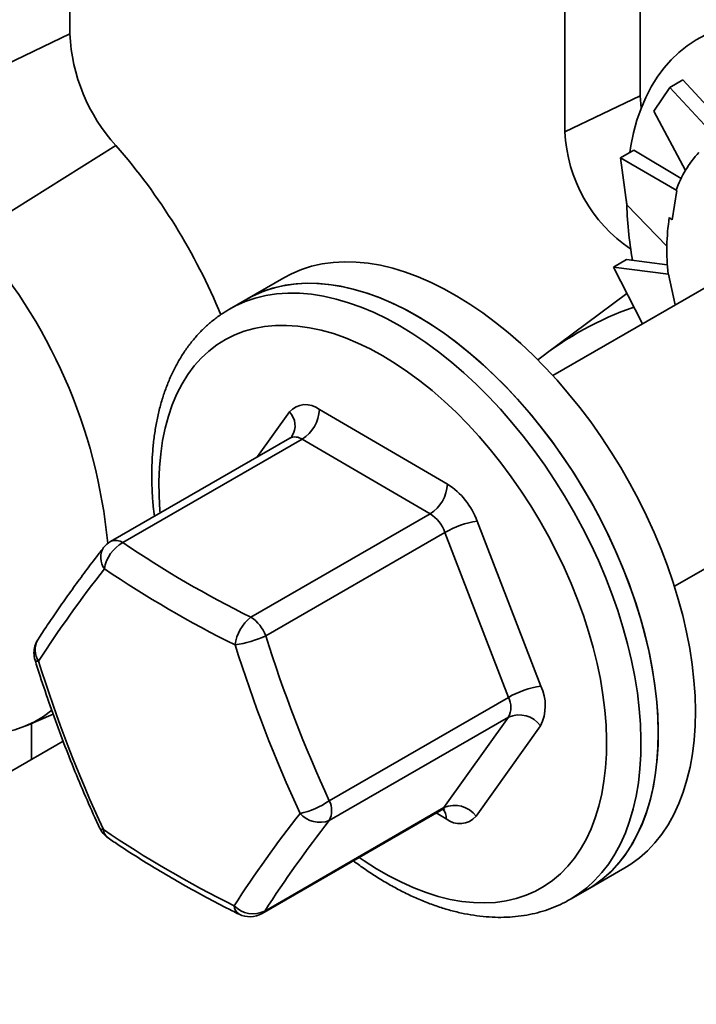
# Model space of a CAD drawing. Units: inches. Extents: x 0.2 to 8.4, y 0.1 to 10.9.
# Drawn here: x 7 to 7.2, y 8.7 to 8.9 of the extents above; entities that cross this region are included whole.
import ezdxf

# ---------------------------------------------------------------- set-up
doc = ezdxf.new("R2010")
doc.units = ezdxf.units.IN
doc.header["$MEASUREMENT"] = 0

msp = doc.modelspace()

# ---------------------------------------------------------------- linework, layer by layer
at = {"color": 7, "linetype": 'Continuous', "lineweight": 35}
for p, q in [((7.147055714966237, 9.090013030937795), (7.147055714966237, 8.87676464288431)), ((7.133235213984502, 9.083412729844898), (7.133235213984502, 8.870164341791414)), ((7.042459675971623, 8.935679539376192), (7.042459675971623, 8.888119882211315)), ((7.014818674008151, 8.874919245814526), (7.042459675971623, 8.888119882211315)), ((7.152451379758042, 8.878287367658121), (7.154870378927567, 8.879683826154233)), ((7.154870378927567, 8.879683826154233), (7.163433531687273, 8.87036379938404)), ((7.14952770881979, 8.873976053329585), (7.152451379758042, 8.878287367658121)), ((7.152451379758042, 8.878287367658121), (7.161220614724859, 8.868902276174426)), ((7.147055714966237, 8.87676464288431), (7.133235213984502, 8.870164341791414)), ((7.14952770881979, 8.873976053329585), (7.155332352714922, 8.863076574343872)), ((7.024634779919367, 8.851167677333752), (7.050929165775661, 8.867626655381299)), ((7.143448491125638, 8.86540233972266), (7.145867490295163, 8.866798798218772)), ((7.145867490295163, 8.866798798218772), (7.154560174092738, 8.861621220777927)), ((7.144605321965161, 8.856749267821199), (7.143448491125638, 8.86540233972266)), ((7.143448491125638, 8.86540233972266), (7.153767402065244, 8.859368297675855)), ((7.152875011291479, 8.854038113282739), (7.153767402065244, 8.859368297675855)), ((7.153767402065244, 8.859368297675855), (7.153655368014189, 8.859455761781186)), ((7.144605321965161, 8.856749267821199), (7.151928366524728, 8.849165720233158)), ((7.175771455640576, 8.851300072273261), (7.131000207261423, 8.825454180729247)), ((7.142131268771077, 8.845360460418842), (7.144550267940602, 8.846756918914954)), ((7.144550267940602, 8.846756918914954), (7.152009821591205, 8.845735409920898)), ((7.147438485627839, 8.834943769982631), (7.142131268771077, 8.845360460418842)), ((7.142131268771077, 8.845360460418842), (7.152251179264535, 8.844042877802663)), ((7.081721121721184, 8.84339893958703), (7.074902600776349, 8.839462691230977)), ((7.152251179264535, 8.844042877802663), (7.152141678646796, 8.844070505948594)), ((7.153453226703347, 8.838416018568937), (7.152251179264535, 8.844042877802663)), ((7.074902600776349, 8.839462691230977), (7.07174585397309, 8.83764034009129)), ((7.144609181376733, 8.840496955802081), (7.129827160967143, 8.829512432819175)), ((7.071647183412388, 8.837582949673285), (7.07174585397309, 8.83764034009129)), ((7.088218237389165, 8.819223211511186), (7.111692274903351, 8.805551290535211)), ((7.082801416206866, 8.8139929276894), (7.04994625291092, 8.795026045640087)), ((7.085047430771775, 8.813763750668397), (7.05219226747583, 8.794796868619082)), ((7.10852148310136, 8.800091752706564), (7.085047430771775, 8.813763750668397)), ((7.153319828846207, 8.786791270724406), (7.198091077225358, 8.81263716226842)), ((7.075666319805415, 8.781124870657251), (7.10852148310136, 8.800091752706564)), ((7.117145779014822, 8.798729697356219), (7.128792283088642, 8.7684705945267)), ((7.111248227749397, 8.796680960393443), (7.078393064453452, 8.77771407834413)), ((7.122894717007817, 8.766421934549777), (7.111248227749397, 8.796680960393443)), ((7.090039553711872, 8.747455052500465), (7.122894717007817, 8.766421934549777)), ((7.034450352476201, 8.761225401644253), (7.039402251606642, 8.763366075123722)), ((7.035421146344144, 8.76164506156506), (7.035421146344144, 8.755059831447852)), ((7.122880672009087, 8.762784816293925), (7.090025508713142, 8.743817934244612)), ((7.11105313856872, 8.746197737090041), (7.122880672009087, 8.762784816293925)), ((7.128764163460382, 8.76119637512049), (7.116936630020016, 8.744609295916607)), ((7.041226805094141, 8.758411378664768), (6.920302092058646, 8.688603027741907)), ((7.077703185375516, 8.72677536062974), (7.110558348671462, 8.745742242679054)), ((7.078197975272773, 8.727230855040728), (7.11105313856872, 8.746197737090041)), ((7.137397511582941, 8.731206560322915), (7.144216032527777, 8.735142808678967)), ((7.134240764779681, 8.729384209183229), (7.137397511582941, 8.731206560322915))]:
    msp.add_line(p, q, dxfattribs=at)
at = {"color": 8, "linetype": 'Continuous', "lineweight": 35}
for p, q in [((7.076901064830934, 8.810586704242727), (7.082736628464832, 8.818770576731222)), ((7.111455021095683, 8.74415666113664), (7.109641438411517, 8.745212927037487))]:
    msp.add_line(p, q, dxfattribs=at)
at = {"color": 7, "linetype": 'Continuous', "lineweight": 35, "flags": 128}
for points in [[(7.158982407875489, 8.887921504712287), (7.157270962555508, 8.88701123513614), (7.155650217111295, 8.885945271646058), (7.154124853209093, 8.884726591521451), (7.152699256207155, 8.883358890561539), (7.151377559601943, 8.881845941529154), (7.150163541320332, 8.880192201484821), (7.149060727427403, 8.878402409751999), (7.148072303234049, 8.876481776099773), (7.147201098481576, 8.874435715563187), (7.1464496169725, 8.872270310369482), (7.145820066201348, 8.869991608501541), (7.145314209200661, 8.867606256690223), (7.145110719688464, 8.866392431039666)], [(7.147215469419097, 8.874472995680907), (7.147123080587785, 8.875294594883254), (7.147055714966237, 8.87676464288431)], [(7.156568282972401, 8.772443705925031), (7.156117657781066, 8.775394293875891), (7.155542612864692, 8.778384886410834), (7.154844807548022, 8.781406861114197), (7.154026286356188, 8.784451510065077), (7.153089360491512, 8.787510108259314), (7.152036755987504, 8.790573759648913), (7.150871524816462, 8.79363358532474), (7.149597015258672, 8.796680877488223), (7.148216871902415, 8.799706825718939), (7.146735124536354, 8.802702670957443), (7.14515601036475, 8.805659808138232), (7.143484092530647, 8.80856964933467), (7.141724171223487, 8.811423880374786), (7.139881342940699, 8.814214221330966), (7.137960941226105, 8.816932666030262), (7.135968477408319, 8.819571310966069), (7.133909685046951, 8.82212267180541), (7.131790519932601, 8.824579272790293), (7.129617086009866, 8.826934031666994), (7.127395650192736, 8.829180251133302), (7.125132612733798, 8.831311362211588), (7.12283450722423, 8.833321266414341), (7.120507956147613, 8.835204156103092), (7.118159670879925, 8.836954651354626), (7.115796407243336, 8.838567620319905), (7.11342500995242, 8.840038427298255), (7.111052279275548, 8.841362941278991), (7.108685074742691, 8.842537202339743), (7.106330226253021, 8.843557883561607), (7.103994519259512, 8.844422025849441), (7.101684679953538, 8.845127183350842), (7.099407375264875, 8.845671286589932), (7.097169183230905, 8.846052796439063), (7.094976533735012, 8.846270601463594), (7.092835767768186, 8.846323983710908), (7.090753033721218, 8.846212952312067), (7.088734361461709, 8.845937653253223), (7.086785573441662, 8.845499036590057), (7.084912269882094, 8.84489824910259), (7.08311985840382, 8.844137164654505), (7.081721121721184, 8.84339893958703)], [(7.149749762027565, 8.768507457568981), (7.149299136836232, 8.77145804551984), (7.148724091919857, 8.774448638054784), (7.148026286603186, 8.777470612758146), (7.147207765411353, 8.780515261709025), (7.146270839546678, 8.783573859903262), (7.145218235042669, 8.786637511292861), (7.144053003871626, 8.789697336968688), (7.142778494313838, 8.792744629132171), (7.14139835095758, 8.795770577362887), (7.13991660359152, 8.79876642260139), (7.138337489419914, 8.80172355978218), (7.136665571585812, 8.804633400978618), (7.134905650278652, 8.807487632018734), (7.133062821995864, 8.810277972974916), (7.131142420281269, 8.812996417674212), (7.129149956463483, 8.815635062610019), (7.127091164102116, 8.818186423449358), (7.124971998987768, 8.820643024434242), (7.122798565065032, 8.822997783310944), (7.120577129247902, 8.825244002777252), (7.118314091788962, 8.827375113855537), (7.116015986279395, 8.82938501805829), (7.11368943520278, 8.83126790774704), (7.11134114993509, 8.833018402998574), (7.108977886298502, 8.834631371963853), (7.106606489007585, 8.836102178942205), (7.104233758330714, 8.83742669292294), (7.101866553797857, 8.838600953983693), (7.099511705308188, 8.839621635205555), (7.097175998314677, 8.84048577749339), (7.094866159008702, 8.84119093499479), (7.09258885432004, 8.841735038233882), (7.09035066228607, 8.84211654808301), (7.088158012790178, 8.842334353107542), (7.08601724682335, 8.842387735354858), (7.083934512776382, 8.842276703956017), (7.081915840516873, 8.842001404897172), (7.079967052496828, 8.841562788234008), (7.078093748937259, 8.840962000746538), (7.076301337458984, 8.840200916298455), (7.074902600776349, 8.839462691230977)], [(7.074902600776349, 8.839462691230977), (7.075966346460785, 8.840036260474417), (7.077742594338199, 8.840828027099752), (7.079600756559475, 8.841459796255236), (7.081535455134591, 8.841929745404785), (7.083541134288735, 8.842236496810825), (7.085612001200698, 8.842379151745279), (7.087742085264484, 8.84235739314479), (7.089925238089294, 8.842171211878298), (7.09215517794574, 8.841821086388112), (7.094425474950437, 8.84130812810887), (7.096729565881403, 8.84063386761547), (7.099060813439662, 8.839800083545875), (7.101412506249237, 8.838809281632843), (7.103777873672556, 8.837664275552552), (7.106150056179645, 8.83636840932941)], [(7.106150056179645, 8.83636840932941), (7.108522253502135, 8.834925403375468), (7.110887606110054, 8.833339422912411), (7.11323929891963, 8.831615018102307), (7.115570561293287, 8.829757192480729), (7.117874652224254, 8.82777120621018), (7.120144934413552, 8.825662943914978), (7.122374874269997, 8.823438435649532), (7.124558041910206, 8.82110399376454), (7.126688111158591, 8.818666418206313), (7.128758978070556, 8.816132791228576), (7.1307646572247, 8.81351033196239), (7.132699370615216, 8.810806618832084), (7.134557518021092, 8.80802946979454), (7.136333795529305, 8.80518687391721), (7.138023017750029, 8.802287094011088), (7.139620325232225, 8.799338410026033), (7.141121154832848, 8.796349341455578), (7.142521150824441, 8.793328561787202), (7.143816283418341, 8.790284624781041), (7.145002789503073, 8.78722654614571), (7.146077320798347, 8.784162896813571), (7.147036677177873, 8.781102709654343), (7.147878191869738, 8.778054641205712), (7.148599375886826, 8.775027655971027), (7.149198155073207, 8.77203034211047), (7.149672840473338, 8.76907133914521), (7.150022009808864, 8.766159337946254), (7.150244685263419, 8.76330256750286), (7.150340244590224, 8.760509325270748), (7.150308391481289, 8.757787652112082), (7.15014921482901, 8.755145366517567), (7.149863188726173, 8.752590133039572), (7.14945111320435, 8.750129359636897), (7.148914173495501, 8.747770095030683), (7.148253940031976, 8.745519097137509), (7.147472338815707, 8.743382918608008), (7.146571562525823, 8.741367684410916), (7.145554248303435, 8.739479262932532), (7.144423329597645, 8.73772300933866), (7.143182065796346, 8.736104056418094), (7.141834012595415, 8.734627023739135), (7.140383081260325, 8.733296222954472), (7.138833449733733, 8.732115435385245), (7.137397511582941, 8.731206560322915)], [(6.990004805839759, 8.77747566783328), (6.992136593674487, 8.775400916210558), (6.994407379587367, 8.773341489537941), (6.996709588962597, 8.771405185525845), (6.999036614131997, 8.76959755518998), (7.001381802981189, 8.767923764605667), (7.003738458949599, 8.766388603461971), (7.006099826215051, 8.764996467952038), (7.00845916377077, 8.76375131800935), (7.010809715794584, 8.762656737183919), (7.013144741279716, 8.761715864211956), (7.01545760292719, 8.760931358807662), (7.017741648622627, 8.760305495747625), (7.019990359590245, 8.759840045126786), (7.02219729113126, 8.759536349340125), (7.024356161516281, 8.759395263212038), (7.026460763092918, 8.759417213866952), (7.02850509562437, 8.75960211520046), (7.030483307027832, 8.759949444861014), (7.032389723005294, 8.760458218590276), (7.034218906305138, 8.761126981674547), (7.035965627091341, 8.761953808941987), (7.037624892574265, 8.762936330427811), (7.039172924037709, 8.764056614426993)], [(7.144216032527777, 8.735142808678967), (7.145343010337298, 8.735842095471522), (7.14691113148247, 8.73699359540629), (7.148381382098515, 8.73829586139851), (7.149749524981174, 8.739745077904928), (7.151011619234177, 8.741337087244565), (7.152164020269249, 8.743067321165608), (7.153203409436899, 8.74493074952336), (7.154126794026427, 8.746922051363011), (7.154931507265923, 8.749035443836865), (7.155615237953064, 8.75126480196506), (7.156176000824316, 8.753603812607281), (7.156612195816532, 8.756045598086226), (7.156922548805356, 8.758583229430352), (7.157106170866817, 8.761209349997346), (7.157162558277331, 8.763916312340339), (7.157091473990508, 8.766696451929207), (7.156893214314336, 8.769541591035576), (7.156568282972401, 8.772443705925031)], [(7.137397511582941, 8.731206560322915), (7.138524489392463, 8.73190584711547), (7.140092610537635, 8.733057347050238), (7.141562861153679, 8.734359613042459), (7.142931004036338, 8.735808829548876), (7.144193098289343, 8.737400838888513), (7.145345499324414, 8.739131072809556), (7.146384888492063, 8.74099450116731), (7.147308273081593, 8.74298580300696), (7.148112986321088, 8.745099195480813), (7.148796717008229, 8.74732855360901), (7.14935747987948, 8.74966756425123), (7.149793674871698, 8.752109349730175), (7.150104027860521, 8.754646981074302), (7.150287649921982, 8.757273101641296), (7.150344037332498, 8.759980063984287), (7.150272953045673, 8.762760203573155), (7.150074693369502, 8.765605342679526), (7.149749762027565, 8.768507457568981)]]:
    msp.add_lwpolyline(points, dxfattribs=at)
at = {"color": 8, "linetype": 'Continuous', "lineweight": 35, "flags": 128}
for points in [[(7.07174585397309, 8.83764034009129), (7.072809599657525, 8.83821390933473), (7.074585847534939, 8.839005675960065), (7.076444009756214, 8.83963744511555), (7.078378708331332, 8.840107394265099), (7.080384387485475, 8.840414145671138), (7.08245525439744, 8.840556800605592), (7.084585338461223, 8.840535042005103), (7.086768491286033, 8.840348860738612), (7.08899843114248, 8.839998735248425), (7.091268728147176, 8.839485776969182), (7.093572819078143, 8.838811516475783), (7.095904066636402, 8.837977732406188), (7.098255759445977, 8.836986930493156), (7.100621126869295, 8.835841924412865), (7.102993309376386, 8.834546058189723)], [(7.059026507559539, 8.8002679578507), (7.058993306249248, 8.80066439627292), (7.058834855551546, 8.803384109785403), (7.058803150596606, 8.806036813517577), (7.058898265461425, 8.808614184299866), (7.059119918653415, 8.811108377961073), (7.059467428664197, 8.813511712821096), (7.059939713969607, 8.815816601257815), (7.060535322660494, 8.818016011633345), (7.061252402811919, 8.820103143233997), (7.062088761744758, 8.822071597358608), (7.063041777133296, 8.823915154902602), (7.06410853034383, 8.82562824684811), (7.065285717542273, 8.827205526548711), (7.066569708955745, 8.828642109250865), (7.067956504426379, 8.829933597752161), (7.06944185193452, 8.831075945546221), (7.071021158706318, 8.832065576572301), (7.07268952084454, 8.832899573409103), (7.074441797405556, 8.833575292345518), (7.076272565953147, 8.834090594338177), (7.078176167004703, 8.834443956219419), (7.080146718846621, 8.834634256845236), (7.082178132349704, 8.834660905408727), (7.084264125784563, 8.83452383288735), (7.086398254452412, 8.834223406504323), (7.088573925500472, 8.833760626475195), (7.090784397921969, 8.833136920708528), (7.09302285663313, 8.832354170475256), (7.095282382842386, 8.8314148643804), (7.097555983681174, 8.830321807525149), (7.099836621834723, 8.829078446566886)], [(7.102993309376386, 8.834546058189723), (7.105365506698876, 8.833103052235781), (7.107730859306795, 8.831517071772723), (7.110082552116369, 8.82979266696262), (7.112413814490028, 8.827934841341042), (7.114717905420995, 8.825948855070491), (7.116988187610292, 8.82384059277529), (7.119218127466737, 8.821616084509845), (7.121401295106947, 8.819281642624851), (7.123531364355332, 8.816844067066626), (7.125602231267296, 8.814310440088889), (7.12760791042144, 8.811687980822704), (7.129542623811956, 8.808984267692397), (7.131400771217832, 8.806207118654854), (7.133177048726044, 8.803364522777521), (7.134866270946769, 8.800464742871402), (7.136463578428966, 8.797516058886346), (7.137964408029588, 8.794526990315891), (7.139364404021182, 8.791506210647515), (7.140659536615081, 8.788462273641354), (7.141846042699812, 8.785404195006024), (7.142920573995087, 8.782340545673883), (7.143879930374613, 8.779280358514654), (7.144721445066478, 8.776232290066025), (7.145442629083567, 8.773205304831338), (7.146041408269948, 8.770207990970784), (7.146516093670077, 8.767248988005521), (7.146865263005604, 8.764336986806567), (7.147087938460158, 8.761480216363173), (7.147183497786965, 8.758686974131061), (7.147151644678028, 8.755965300972395), (7.146992468025751, 8.75332301537788), (7.146706441922913, 8.750767781899885), (7.14629436640109, 8.74830700849721), (7.145757426692242, 8.745947743890994), (7.145097193228716, 8.743696745997822), (7.144315592012448, 8.741560567468321), (7.143414815722563, 8.739545333271229), (7.142397501500175, 8.737656911792845), (7.141266582794386, 8.735900658198974), (7.140025318993085, 8.734281705278407), (7.138677265792155, 8.732804672599448), (7.137226334457064, 8.731473871814785), (7.135676702930474, 8.730293084245558), (7.134240557364088, 8.72938408940583)], [(7.099836621834723, 8.829078446566886), (7.102117274803674, 8.827688630208884), (7.10439087564246, 8.826156643411299), (7.106650387036317, 8.824487164627422), (7.108888845747479, 8.822685445444767), (7.111099332984375, 8.82075698552502), (7.113274989217035, 8.818707797783723), (7.115409117884885, 8.816544211654831), (7.117495126135142, 8.814272838868591), (7.119526539638226, 8.811900770198113), (7.121497091480145, 8.80943531884356), (7.1234006925317, 8.806884105970765), (7.125231461079292, 8.804255043605714), (7.126983737640308, 8.801556189215598), (7.128652099778529, 8.798795942455387), (7.130231391734928, 8.795982891196111), (7.131716754058467, 8.79312558912005), (7.133103564344502, 8.79023293209726), (7.134387526127175, 8.787313901569759), (7.135564728141016, 8.78437746190744), (7.136631466536152, 8.78143273147414), (7.137584511555489, 8.778488828678187), (7.138420840857528, 8.775554752189432), (7.139137935824353, 8.772639688916035), (7.13973354451524, 8.769752603383585), (7.14020582982065, 8.766902425940044), (7.140553339831432, 8.764097864561919), (7.140774978208022, 8.761347764125299), (7.140870122703641, 8.758660558952117), (7.140838388117902, 8.75604447808724), (7.140679952235598, 8.753507699303517), (7.140395259518717, 8.751057972691921), (7.139985198891226, 8.748702997060295), (7.139451044477485, 8.746449975112606), (7.138794455602238, 8.744305818748268), (7.138017417529016, 8.742277251706236), (7.13712238961414, 8.740370518738207), (7.136112127521915, 8.738591488241598), (7.134989712855442, 8.73694570358716), (7.133758642049, 8.735438194936272), (7.132422737475664, 8.734073633207082), (7.130986117816494, 8.732856278746915), (7.129453198060546, 8.731789844466048), (7.127828719135657, 8.730877649814984), (7.12611774790846, 8.730122518134783), (7.12432552903038, 8.729526793751452), (7.12245763309163, 8.729092290665008), (7.120519808467217, 8.728820343860408), (7.118518040578543, 8.72871184352966), (7.116458551893399, 8.728767098205616), (7.114347668587373, 8.7289859117367), (7.112191939067045, 8.729367617514585), (7.109998015446795, 8.729911078463072), (7.107772683179595, 8.730614601499488), (7.105522831426216, 8.731475954640176), (7.103255393793623, 8.732492538077707), (7.100977392781184, 8.73366118743987), (7.098695865703664, 8.734978284986513), (7.096417864691224, 8.73643975960955), (7.095516421708361, 8.737058729455995)], [(7.11105313856872, 8.746197737090041), (7.11082219612124, 8.74593578770651), (7.110558348671462, 8.745742242679054)], [(7.078197975272773, 8.727230855040728), (7.077967032825295, 8.726968905657197), (7.077703185375516, 8.72677536062974)]]:
    msp.add_lwpolyline(points, dxfattribs=at)
at = {"color": 7, "linetype": 'Continuous', "lineweight": 35}
for centre, radius, start, end in [((7.075335831205265, 8.889710259368316), 0.03291459983727715, 182.7695124072843, 222.1393798302315), ((7.160718160167566, 8.871418011330984), 0.02751152518882968, 182.6118092589373, 235.9134145048364), ((6.966583867490416, 8.79394999427936), 0.1119927664358584, 22.37973936104414, 41.13761479984129), ((7.172106275588368, 8.853114814766888), 0.01951008968070186, 137.1161533732314, 161.033903729646), ((7.214141369188176, 8.858929946221457), 0.069611546201186, 181.196209585675, 190.1945970844759), ((7.192608723493263, 8.848327438739604), 0.04069033294768079, 171.3799513479342, 186.0051463791325), ((6.951063513113167, 8.785196168456407), 0.09881786924955888, 5.504149552973322, 41.88264545129197), ((7.165531519266389, 8.78144255703635), 0.05987902366042714, 109.1593861984991, 128.4832914286195), ((7.085710018291557, 8.816180181693278), 0.003943500160299185, 50.50292725833999, 138.9378629584211), ((7.081339250992897, 8.819567947372656), 0.006887619084575847, 302.5736575276983, 357.1310599626041), ((7.104813279250089, 8.80589593986366), 0.006887623999406753, 302.5738690365389, 357.1317827531338), ((7.104247653861036, 8.79400901738972), 0.01373486264324545, 20.10249322122399, 57.17849271494858), ((7.104799551005858, 8.794320929711722), 0.006866962688214574, 20.10117619108859, 57.17972798379164), ((7.119604258932761, 8.782139852488822), 0.01677101893837139, 98.42941955334081, 119.883780006793), ((7.052178191044196, 8.791159742612164), 0.004464285714286117, 119.9973117336601, 142.2003185838745), ((7.055313948296791, 8.78900872751826), 0.006576280753663292, 118.3390303854207, 171.2940773472193), ((7.162452847644393, 8.957120276247055), 0.1962301816822918, 235.8131115614992, 243.751257356026), ((7.23407187326198, 8.645127177374361), 0.2351808244688176, 141.9736599683009, 147.0440428025235), ((7.161428292620289, 8.955795964275325), 0.2004221464875731, 235.8135143975461, 243.7509843301752), ((7.080250224215725, 8.775171259307912), 0.007513831761613803, 127.5939974416272, 173.3508411454724), ((7.071944387709912, 8.77535404766241), 0.006866962688214574, 20.10117619108859, 57.17972798379164), ((7.069159468276807, 8.798428653497256), 0.02267935012578221, 279.2037426483714, 294.025094362327), ((7.312960414547824, 8.850626585710424), 0.2456380985530048, 197.2672437516434, 204.8354952446134), ((7.040350649766373, 8.774572670683819), 0.004464285714286677, 147.3127576270318, 180), ((7.312339008319341, 8.850503002678781), 0.2508580179206333, 197.2671936492918, 204.8356360708481), ((7.040350649766373, 8.774572670683819), 0.004464285714286476, 180, 197.3049537909622), ((7.276295743933009, 8.84752941573696), 0.2508680683236283, 197.2673205539783, 204.835466632235), ((7.131249764124668, 8.751883018318594), 0.01676862837271333, 98.42717972280599, 119.8845958176031), ((7.121540153413441, 8.764861464710156), 0.008100568057772633, 333.0991161777243, 26.45791450677509), ((7.119268671788031, 8.764617350543345), 0.004050274974887935, 333.0992184749338, 26.45828002029692), ((7.124843855417054, 8.758366059194989), 0.004835235608812377, 35.82787704148386, 113.9548156273805), ((7.081667646575428, 8.75946423014734), 0.01463930247161584, 281.8796279245781, 304.8813463151478), ((7.086413508492086, 8.745650468494032), 0.004050274974887935, 333.0992184749338, 26.45828002029692), ((7.269954919990734, 8.60025115854614), 0.2351992127718967, 141.9739609234075, 147.043960673635), ((7.088283907673773, 8.748244120071272), 0.004756500305103561, 220.762711949193, 291.4784822316555), ((7.113016327271745, 8.741778999603676), 0.004835219835445994, 35.82772534210021, 113.9549673268155), ((7.271414321046372, 8.601966973833898), 0.2302685306530222, 141.9736302850806, 147.044298634958), ((7.113963233462631, 8.747199772465818), 0.003943558778499302, 230.5037559620577, 318.9370342547379), ((7.051997152487835, 8.74431362269272), 0.004464285714285643, 204.8764303750728, 235.6498196150172), ((7.161235155484973, 8.907938575148203), 0.2004054471709666, 235.8131196320824, 243.7512569707206), ((7.076041208175961, 8.731422958109375), 0.004714379327976109, 223.1549280482624, 297.2250645420772), ((7.075471196487121, 8.730641646629968), 0.004464285714286808, 243.5999221753013, 299.9973117336396)]:
    msp.add_arc(centre, radius, start, end, dxfattribs=at)
at = {"color": 8, "linetype": 'Continuous', "lineweight": 35}
for centre, radius, start, end in [((7.080184982206606, 8.816263098874874), 0.003577477299326117, 327.188416021665, 44.49979509005561), ((7.083724992855873, 8.811923849564494), 0.002265850417295481, 54.29312385293573, 114.0546030442211), ((7.050869829559926, 8.792956967515178), 0.002265850417297974, 54.29312385292548, 114.054603044164), ((7.051535234095589, 8.792067222418492), 0.003415334891592372, 147.6266588060248, 217.1616961873642), ((7.039759691536567, 8.775135152145822), 0.003666375463214144, 149.7166382099771, 214.3922418030349), ((7.036563700073373, 8.773698854911622), 0.0006571861760163076, 223.67432876014, 285.039973155357), ((7.109046880671421, 8.744351979298928), 0.00241604832060191, 355.3630348305039, 40.75442908925637), ((7.048510950745827, 8.742852533299029), 0.0007011308581765007, 216.4473903364189, 279.6550521980628), ((7.050720938085118, 8.742318609662187), 0.002098298971013532, 184.2985804232098, 233.706223469472), ((7.074459025031499, 8.728224979047521), 0.00185717864015003, 180.8185420470383, 238.4124655487738)]:
    msp.add_arc(centre, radius, start, end, dxfattribs=at)
at = {"color": 7, "linetype": 'Continuous', "lineweight": 35}
for points, knots in [([(7.152378028715095, 8.854426159347978), (7.152527403324466, 8.85430949305907), (7.152693058610982, 8.85418011104698), (7.152858729118416, 8.854050820059937), (7.152875011291479, 8.854038113282739)], [0, 0, 0, 0, 0.9017195437239874, 1, 1, 1, 1]), ([(7.071638249726487, 8.83756621102221), (7.071160940550329, 8.837278786327657), (7.07012473878756, 8.836654809270364), (7.068632717138376, 8.835528712123338), (7.067146869924931, 8.834227561387213), (7.065757332291684, 8.832793965332991), (7.064463900764612, 8.831235353828431), (7.06327017454287, 8.829552777742416), (7.062179460909698, 8.827749509084152), (7.061194921934909, 8.825828711853863), (7.060319943670174, 8.823794718654424), (7.059557782920555, 8.82165253619622), (7.058911303985169, 8.81940807843747), (7.058382654650777, 8.81706786883963), (7.05797377541607, 8.814639140890613), (7.057685482292491, 8.812129356604883), (7.057518570330186, 8.809545952377773), (7.057471555598385, 8.80689732032926), (7.057549878719518, 8.804188900095115), (7.057707465868162, 8.801772504209328), (7.057888154059328, 8.800243828343055), (7.057958198732055, 8.799651229567951)], [0, 0, 0, 0, 0.04437532720135096, 0.09633544579961542, 0.1483632903153405, 0.2005754210696996, 0.2530696067200633, 0.3059221952225453, 0.3591845083717483, 0.412877318778743, 0.4669897362594411, 0.5214916520085633, 0.5763312685224922, 0.6314478589638755, 0.6867788181663357, 0.7422624028094885, 0.7978440013227425, 0.8534809040490117, 0.9091358887563827, 0.9647760769881545, 1, 1, 1, 1]), ([(7.083214736222248, 8.814356402215333), (7.083192463660774, 8.814327640840457), (7.083123002116865, 8.81423794260318), (7.082970983648289, 8.814083239842663), (7.082830445377759, 8.81401866011346), (7.082797119741009, 8.814003346415713)], [0, 0, 0, 0, 0.2647410261156706, 0.8256491033496981, 1, 1, 1, 1]), ([(7.048650720301234, 8.793895908447285), (7.048230075558462, 8.793351314333938), (7.047004604478219, 8.791764739563085), (7.045057221663516, 8.789179470613306), (7.042846550872026, 8.786160679624585), (7.040748188846767, 8.783201479324942), (7.038796834949357, 8.780352142593081), (7.037435812388274, 8.77829255717726), (7.036729968922705, 8.777195831140045), (7.036593385199151, 8.776983609970353)], [0, 0, 0, 0, 0.09150352960342643, 0.2665787013761581, 0.441804936447413, 0.6172484022684841, 0.7929448051278564, 0.9599339359553675, 1, 1, 1, 1]), ([(7.036088461568632, 8.77324477300547), (7.036394478535851, 8.772274821996671), (7.037278836307231, 8.76947176267522), (7.038832222977513, 8.764877785662728), (7.040785716285745, 8.759485769206833), (7.042855927662035, 8.754158124670916), (7.04504051065595, 8.748899009138285), (7.046761071601695, 8.745005832099137), (7.04774913544814, 8.742864685077649), (7.047947107347959, 8.742435677432892)], [0, 0, 0, 0, 0.09154652344318179, 0.2645601000007125, 0.4375814300865725, 0.6106020692592556, 0.783624703169514, 0.9566462949320372, 1, 1, 1, 1]), ([(7.110563045153104, 8.745732037699154), (7.110654212377587, 8.7457819390703), (7.11084444906802, 8.745886067190341), (7.11107918886174, 8.745926178666755), (7.111198372589062, 8.745917530614799), (7.111173643386839, 8.745922364975247), (7.11116946908563, 8.74592318101761)], [0, 0, 0, 0, 0.3111599441678727, 0.649290776482078, 0.9408001146840355, 1, 1, 1, 1]), ([(7.049478204809769, 8.740627901007917), (7.050156084062389, 8.7401687154694), (7.052118440517259, 8.738839443770921), (7.055457463072722, 8.73668934997222), (7.059531095730143, 8.734200638981834), (7.063720114376236, 8.731780729958434), (7.067944899387626, 8.729472155893555), (7.071221204246053, 8.727772838986551), (7.073060196295036, 8.726855481580545), (7.073486233768303, 8.726642958295546)], [0, 0, 0, 0, 0.09161323380601907, 0.2652062591025977, 0.4387968476029652, 0.6123848257947919, 0.7859644454941255, 0.9504145942983353, 1, 1, 1, 1]), ([(7.094443549737831, 8.73643940034265), (7.09506644954086, 8.735980592563177), (7.096446958141041, 8.734963754730968), (7.098610780023593, 8.733538420772609), (7.100924611707911, 8.73213965342157), (7.103250494864026, 8.730877682826533), (7.105582104604094, 8.729752649883492), (7.107913512279301, 8.72876995277234), (7.110238428401421, 8.727933227439886), (7.112549931489454, 8.727246052625869), (7.114841066326394, 8.726711419308932), (7.117104282389898, 8.726331695861658), (7.119331958834061, 8.726108437061106), (7.121516255240307, 8.726042076817908), (7.123649486175348, 8.726132241073657), (7.125724595182288, 8.726377185155835), (7.127734894113107, 8.726775220420626), (7.129675728714467, 8.727321001970441), (7.131537494533006, 8.72801989255646), (7.133059601099572, 8.72871095037024), (7.133927615346763, 8.729222801496828), (7.134230927354411, 8.729401658691078)], [0, 0, 0, 0, 0.04564380889379749, 0.1011585979263987, 0.1567248031658762, 0.2123313735538038, 0.2679617861193164, 0.3235808588607761, 0.3791505714056205, 0.4346222655900939, 0.4899375518286143, 0.5450298371780866, 0.5998289531465316, 0.6542691066199904, 0.7082953062611317, 0.7618736965489159, 0.8149984072120334, 0.8676937832516488, 0.9200170815398876, 0.9720514039322434, 1, 1, 1, 1])]:
    msp.add_open_spline(points, degree=3, knots=knots, dxfattribs=at)

doc.saveas('drawing.dxf')
